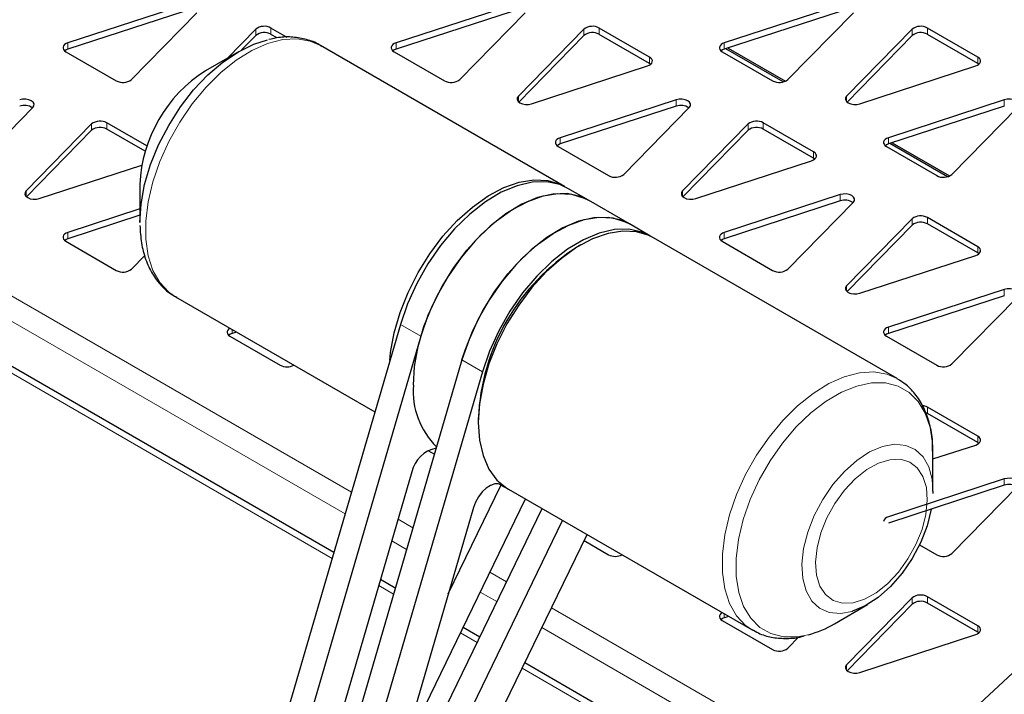
# Model space of a CAD drawing. Units: millimetres. Extents: x 1 to 419, y 2 to 295.
# Drawn here: x 124 to 134, y 63 to 70 of the extents above; entities that cross this region are included whole.
import ezdxf

# ---------------------------------------------------------------- set-up
doc = ezdxf.new("R2010")
doc.units = ezdxf.units.MM

msp = doc.modelspace()

# ---------------------------------------------------------------- linework, layer by layer
at = {"color": 8, "linetype": 'Continuous', "lineweight": 18}
for p, q in [((114.2887, 73.0131), (127.3101, 65.496)), ((114.2912, 72.7504), (127.2448, 65.2724)), ((127.1102, 64.8116), (114.25, 72.2356)), ((126.3211, 70.2169), (126.3211, 70.2822)), ((126.4789, 70.2293), (126.4789, 70.2947)), ((129.7152, 70.2169), (129.7152, 70.2822)), ((129.873, 70.2293), (129.873, 70.2947)), ((133.1093, 70.2169), (133.1093, 70.2822)), ((133.2671, 70.2293), (133.2671, 70.2947)), ((124.3791, 70.0755), (124.3791, 70.1408)), ((127.7732, 70.0755), (127.7732, 70.1408)), ((131.1673, 70.0755), (131.1673, 70.1408)), ((130.394, 69.9285), (130.394, 69.9939)), ((133.7881, 69.9285), (133.7881, 69.9939)), ((129.0379, 69.5336), (129.0379, 69.5904)), ((130.6686, 69.4868), (130.6686, 69.5522)), ((132.432, 69.5336), (132.432, 69.5904)), ((134.0627, 69.4868), (134.0627, 69.5522)), ((124.624, 69.2372), (124.624, 69.3026)), ((124.7818, 69.2496), (124.7818, 69.315)), ((131.4123, 69.2372), (131.4123, 69.3026)), ((131.57, 69.2496), (131.57, 69.315)), ((129.4702, 69.0958), (129.4702, 69.1611)), ((132.8643, 69.0958), (132.8643, 69.1611)), ((132.0911, 68.9489), (132.0911, 69.0142)), ((123.9467, 68.5539), (123.9467, 68.6107)), ((130.7349, 68.5539), (130.7349, 68.6107)), ((132.3657, 68.5071), (132.3657, 68.5725)), ((133.2671, 68.27), (133.2671, 68.3353)), ((133.1093, 68.2575), (133.1093, 68.3229)), ((124.3791, 68.1161), (124.3791, 68.1814)), ((131.1673, 68.1161), (131.1673, 68.1814)), ((133.7881, 67.9692), (133.7881, 68.0345)), ((132.432, 67.5742), (132.432, 67.631)), ((134.0627, 67.5275), (134.0627, 67.5928)), ((127.817, 67.2313), (128.0291, 67.1089)), ((126.0761, 67.1364), (126.0761, 67.1786)), ((132.8643, 67.1364), (132.8643, 67.2017)), ((128.4534, 66.8639), (128.6655, 66.7415)), ((133.2671, 66.3106), (133.2671, 66.3759)), ((133.7881, 66.0098), (133.7881, 66.0751)), ((128.8561, 65.5753), (128.8669, 65.5691)), ((134.0627, 65.5681), (134.0627, 65.6334)), ((127.7937, 65.2168), (127.9465, 65.1286)), ((127.7284, 64.9933), (127.8812, 64.905)), ((128.7431, 64.6687), (128.9154, 64.5693)), ((127.7466, 64.4442), (127.5938, 64.5324)), ((128.644, 64.4647), (128.8164, 64.3652)), ((133.1093, 64.3388), (133.1093, 64.4041)), ((133.2671, 64.3512), (133.2671, 64.4165)), ((129.3795, 64.3014), (132.8205, 62.3149)), ((131.1673, 64.1974), (131.1673, 64.2395)), ((129.2804, 64.0973), (132.7139, 62.1152)), ((133.7881, 64.0504), (133.7881, 64.1157)), ((128.6121, 63.9445), (128.4398, 64.044)), ((132.6283, 61.6261), (129.0762, 63.6766)), ((132.432, 63.6555), (132.432, 63.7123))]:
    msp.add_line(p, q, dxfattribs=at)
at = {"color": 7, "linetype": 'Continuous', "lineweight": 25}
for p, q in [((127.1279, 64.8722), (114.2589, 72.3014)), ((125.5775, 70.5318), (124.3791, 70.1408)), ((125.5775, 70.4665), (124.3791, 70.0755)), ((128.9716, 70.5318), (127.7732, 70.1408)), ((128.9716, 70.4665), (127.7732, 70.0755)), ((132.3657, 70.5318), (131.1673, 70.1408)), ((132.3657, 70.4665), (131.1673, 70.0755)), ((125.0364, 69.7614), (125.7137, 70.4532)), ((128.4305, 69.7614), (129.1078, 70.4532)), ((131.8246, 69.7614), (132.502, 70.4532)), ((126.3211, 70.2822), (126.0295, 69.9844)), ((126.6462, 70.1981), (126.4789, 70.2947)), ((129.7152, 70.2822), (129.0379, 69.5904)), ((130.394, 69.9939), (129.873, 70.2947)), ((133.1093, 70.2822), (132.432, 69.5904)), ((133.7881, 69.9939), (133.2671, 70.2947)), ((126.3211, 70.2169), (126.1752, 70.0679)), ((126.5425, 70.1926), (126.4789, 70.2293)), ((129.7152, 70.2169), (129.0422, 69.5296)), ((130.394, 69.9285), (129.873, 70.2293)), ((133.1093, 70.2169), (132.4363, 69.5296)), ((133.7881, 69.9285), (133.2671, 70.2293)), ((129.5144, 68.6577), (126.9921, 70.1138)), ((127.0013, 70.1084), (126.9921, 70.1138)), ((131.7772, 69.7368), (131.1821, 70.0803)), ((131.2058, 70.088), (131.8003, 69.7448)), ((124.3576, 70.0497), (124.8786, 69.7489)), ((126.142, 70.0494), (125.8006, 69.8522)), ((127.7517, 70.0497), (128.2727, 69.7489)), ((131.1458, 70.0497), (131.6668, 69.7489)), ((140.9767, 69.9616), (133.163, 62.7139)), ((129.1741, 69.5118), (130.3725, 69.9028)), ((130.4058, 69.9204), (130.394, 69.9285)), ((132.5682, 69.5118), (133.7666, 69.9028)), ((133.7999, 69.9204), (133.7881, 69.9285)), ((130.6686, 69.5522), (129.4702, 69.1611)), ((134.0627, 69.5522), (132.8643, 69.1611)), ((123.3393, 68.7817), (124.0167, 69.4735)), ((130.6686, 69.4868), (129.4702, 69.0958)), ((130.1275, 68.7817), (130.8049, 69.4735)), ((134.0627, 69.4868), (132.8643, 69.0958)), ((133.5216, 68.7817), (134.199, 69.4735)), ((124.624, 69.3026), (123.9467, 68.6107)), ((125.1965, 69.0756), (124.7818, 69.315)), ((125.1784, 69.0207), (124.7818, 69.2496)), ((131.4123, 69.3026), (130.7349, 68.6107)), ((132.0911, 69.0142), (131.57, 69.315)), ((132.0911, 68.9489), (131.57, 69.2496)), ((124.624, 69.2372), (123.9511, 68.5499)), ((131.4123, 69.2372), (130.7393, 68.5499)), ((129.4487, 69.0701), (129.9698, 68.7693)), ((132.8428, 69.0701), (133.3639, 68.7693)), ((133.4743, 68.7571), (132.8792, 69.1006)), ((132.9028, 69.1084), (133.4974, 68.7651)), ((132.1028, 68.9407), (132.0911, 68.9489)), ((124.0829, 68.5321), (125.1428, 68.8779)), ((130.8712, 68.5321), (132.0696, 68.9231)), ((125.1229, 68.6783), (125.1229, 68.2841)), ((129.7619, 68.5148), (129.5498, 68.6373)), ((132.3657, 68.5725), (131.1673, 68.1814)), ((130.1862, 68.2699), (129.7619, 68.5148)), ((132.3657, 68.5071), (131.1673, 68.1161)), ((131.8246, 67.802), (132.502, 68.4938)), ((125.1229, 68.4241), (124.3791, 68.1814)), ((125.1229, 68.3588), (124.3791, 68.1161)), ((133.7881, 68.0345), (133.2671, 68.3353)), ((130.3983, 68.1474), (130.1862, 68.2699)), ((133.1093, 68.3229), (132.432, 67.631)), ((133.1093, 68.2575), (132.4363, 67.5702)), ((133.7881, 67.9692), (133.2671, 68.27)), ((132.956, 66.6709), (130.4337, 68.127)), ((124.3576, 68.0904), (124.8786, 67.7896)), ((129.6836, 68.0527), (129.6482, 68.0323)), ((131.1458, 68.0904), (131.6668, 67.7896)), ((125.0364, 67.802), (125.1735, 67.942)), ((132.5682, 67.5524), (133.7666, 67.9434)), ((133.7999, 67.961), (133.7881, 67.9692)), ((125.4922, 67.5157), (127.5526, 66.3262)), ((134.0627, 67.5928), (132.8643, 67.2017)), ((134.0627, 67.5275), (132.8643, 67.1364)), ((133.5216, 66.8223), (134.199, 67.5141)), ((127.817, 67.2313), (126.0646, 61.2321)), ((126.0546, 67.1107), (126.5757, 66.8099)), ((126.1228, 67.1517), (126.0761, 67.1364)), ((128.0291, 67.1089), (126.2767, 61.1096)), ((132.8428, 67.1107), (133.3639, 66.8099)), ((128.4534, 66.8639), (126.701, 60.8647)), ((128.6655, 66.7415), (126.9131, 60.7422)), ((133.2671, 66.3106), (133.2493, 66.3187)), ((133.7881, 66.0751), (133.2671, 66.3759)), ((133.7881, 66.0098), (133.2671, 66.3106)), ((128.6231, 66.2565), (128.6231, 66.2156)), ((133.3253, 65.84), (133.7666, 65.984)), ((133.7999, 66.0016), (133.7881, 66.0098)), ((128.1022, 65.9286), (128.1689, 65.8901)), ((133.3253, 65.9025), (133.3233, 65.975)), ((133.3253, 65.5083), (133.3253, 65.9025)), ((127.9364, 65.7055), (126.9228, 62.2354)), ((128.8466, 65.5792), (128.8984, 65.5493)), ((134.0627, 65.6334), (132.8643, 65.2424)), ((128.3119, 64.445), (128.8591, 65.572)), ((128.9163, 65.5394), (128.8669, 65.5691)), ((128.9338, 65.5289), (131.4562, 64.0728)), ((134.0627, 65.5681), (132.8643, 65.177)), ((133.3253, 65.5083), (133.325, 65.484)), ((133.5216, 64.8629), (134.199, 65.5547)), ((127.8247, 62.777), (129.111, 65.4266)), ((128.5728, 65.3381), (127.5592, 61.868)), ((127.6503, 61.9634), (129.2833, 65.3271)), ((127.8624, 61.8409), (129.4955, 65.2046)), ((127.9564, 61.37), (129.7474, 65.0592)), ((129.717, 64.9964), (129.9698, 64.8505)), ((133.1863, 64.953), (133.3639, 64.8505)), ((127.7643, 64.5049), (127.6115, 64.5931)), ((133.1093, 64.4041), (132.432, 63.7123)), ((133.7881, 64.1157), (133.2671, 64.4165)), ((132.3063, 64.1372), (132.6476, 64.3343)), ((133.1093, 64.3388), (132.4363, 63.6514)), ((133.7881, 64.0504), (133.2671, 64.3512)), ((131.1458, 64.1716), (131.6668, 63.8708)), ((131.2139, 64.2126), (131.1673, 64.1974)), ((128.639, 63.9999), (128.4667, 64.0994)), ((131.4658, 64.0673), (131.4562, 64.0728)), ((133.7999, 64.0422), (133.7881, 64.0504)), ((131.8246, 63.8832), (131.939, 64.0001)), ((132.5682, 63.6336), (133.7666, 64.0247)), ((132.6871, 61.663), (129.1031, 63.732))]:
    msp.add_line(p, q, dxfattribs=at)
at = {"color": 7, "linetype": 'Continuous', "lineweight": 25, "flags": 128}
for points in [[(125.1229, 68.2841), (125.1354, 68.4754), (125.1728, 68.6766), (125.234, 68.8826), (125.3176, 69.0883), (125.4214, 69.2887), (125.543, 69.4788), (125.6794, 69.654), (125.8272, 69.81), (125.9827, 69.9429), (126.1421, 70.0495), (126.3016, 70.127), (126.4443, 70.171)], [(124.3791, 70.1408), (124.3605, 70.133), (124.3455, 70.123), (124.3349, 70.1112), (124.3292, 70.0984), (124.3287, 70.0851), (124.3335, 70.0721), (124.3433, 70.0601), (124.3576, 70.0497)], [(124.3791, 70.0755), (124.3605, 70.0677), (124.3458, 70.0579)], [(127.7732, 70.1408), (127.7546, 70.133), (127.7396, 70.123), (127.729, 70.1112), (127.7233, 70.0984), (127.7228, 70.0851), (127.7276, 70.0721), (127.7374, 70.0601), (127.7517, 70.0497)], [(127.7732, 70.0755), (127.7546, 70.0677), (127.7399, 70.0579)], [(131.1673, 70.1408), (131.1487, 70.133), (131.1337, 70.123), (131.1231, 70.1112), (131.1174, 70.0984), (131.1169, 70.0851), (131.1217, 70.0721), (131.1315, 70.0601), (131.1458, 70.0497)], [(131.1673, 70.0755), (131.1487, 70.0677), (131.134, 70.0579)], [(130.3725, 69.9028), (130.3911, 69.9106), (130.4061, 69.9206), (130.4167, 69.9324), (130.4224, 69.9453), (130.4229, 69.9585), (130.4181, 69.9715), (130.4083, 69.9835), (130.394, 69.9939)], [(133.7666, 69.9028), (133.7852, 69.9106), (133.8002, 69.9206), (133.8108, 69.9324), (133.8165, 69.9453), (133.817, 69.9585), (133.8122, 69.9715), (133.8024, 69.9835), (133.7881, 69.9939)], [(124.0167, 69.4735), (124.0278, 69.491), (124.0287, 69.5097), (124.0192, 69.5276), (124.0003, 69.5427), (123.974, 69.5536), (123.9431, 69.5591), (123.9108, 69.5586), (123.8804, 69.5522)], [(129.0379, 69.5904), (129.0267, 69.5729), (129.0258, 69.5542), (129.0353, 69.5364), (129.0542, 69.5212), (129.0805, 69.5103), (129.1114, 69.5048), (129.1437, 69.5053), (129.1741, 69.5118)], [(130.8049, 69.4735), (130.816, 69.491), (130.8169, 69.5097), (130.8074, 69.5276), (130.7886, 69.5427), (130.7623, 69.5536), (130.7313, 69.5591), (130.699, 69.5586), (130.6686, 69.5522)], [(132.432, 69.5904), (132.4208, 69.5729), (132.4199, 69.5542), (132.4294, 69.5364), (132.4483, 69.5212), (132.4746, 69.5103), (132.5055, 69.5048), (132.5379, 69.5053), (132.5682, 69.5118)], [(134.199, 69.4735), (134.2102, 69.491), (134.211, 69.5097), (134.2015, 69.5276), (134.1827, 69.5427), (134.1564, 69.5536), (134.1255, 69.5591), (134.0931, 69.5586), (134.0627, 69.5522)], [(129.4702, 69.1611), (129.4517, 69.1533), (129.4367, 69.1433), (129.426, 69.1315), (129.4203, 69.1187), (129.4199, 69.1054), (129.4247, 69.0924), (129.4345, 69.0804), (129.4487, 69.0701)], [(132.8643, 69.1611), (132.8458, 69.1533), (132.8308, 69.1433), (132.8202, 69.1315), (132.8145, 69.1187), (132.814, 69.1054), (132.8188, 69.0924), (132.8286, 69.0804), (132.8428, 69.0701)], [(129.4702, 69.0958), (129.4517, 69.088), (129.437, 69.0782)], [(132.8643, 69.0958), (132.8458, 69.088), (132.8311, 69.0782)], [(132.0696, 68.9231), (132.0882, 68.9309), (132.1031, 68.941), (132.1138, 68.9527), (132.1195, 68.9656), (132.1199, 68.9788), (132.1151, 68.9918), (132.1054, 69.0038), (132.0911, 69.0142)], [(127.7081, 66.8585), (127.7163, 66.9405), (127.7533, 67.1444), (127.814, 67.3534), (127.897, 67.5625), (128.0003, 67.7668), (128.1215, 67.9615), (128.2578, 68.1421), (128.406, 68.3044), (128.5626, 68.4445), (128.7239, 68.5591), (128.8861, 68.6456), (129.0456, 68.7019), (129.1984, 68.7267), (129.341, 68.7195), (129.4702, 68.6804), (129.5319, 68.6471)], [(129.5498, 68.6373), (129.4659, 68.6759), (129.3302, 68.7051), (129.1817, 68.7013), (129.0239, 68.6647), (128.8608, 68.5962), (128.6962, 68.4974), (128.5342, 68.3706), (128.3785, 68.219), (128.2329, 68.0461), (128.101, 67.8562), (127.986, 67.6538), (127.8906, 67.4438), (127.817, 67.2313)], [(123.9467, 68.6107), (123.9355, 68.5932), (123.9347, 68.5745), (123.9442, 68.5567), (123.963, 68.5415), (123.9893, 68.5306), (124.0202, 68.5251), (124.0526, 68.5256), (124.0829, 68.5321)], [(127.9513, 66.6034), (127.9638, 66.7976), (128.0008, 67.0015), (128.0615, 67.2105), (128.1444, 67.4196), (128.2478, 67.6239), (128.369, 67.8186), (128.5053, 67.9993), (128.6535, 68.1615), (128.81, 68.3016), (128.9714, 68.4162), (129.1336, 68.5027), (129.293, 68.559), (129.4459, 68.5839), (129.5885, 68.5766), (129.7177, 68.5375), (129.7619, 68.5148)], [(129.7619, 68.5148), (129.6781, 68.5534), (129.5423, 68.5826), (129.3938, 68.5789), (129.2361, 68.5423), (129.073, 68.4737), (128.9084, 68.3749), (128.7463, 68.2481), (128.5906, 68.0965), (128.4451, 67.9236), (128.3132, 67.7337), (128.1981, 67.5314), (128.1027, 67.3214), (128.0291, 67.1089)], [(130.7349, 68.6107), (130.7238, 68.5932), (130.7229, 68.5745), (130.7324, 68.5567), (130.7513, 68.5415), (130.7775, 68.5306), (130.8085, 68.5251), (130.8408, 68.5256), (130.8712, 68.5321)], [(132.502, 68.4938), (132.5131, 68.5113), (132.514, 68.53), (132.5045, 68.5479), (132.4856, 68.563), (132.4593, 68.5739), (132.4284, 68.5794), (132.3961, 68.5789), (132.3657, 68.5725)], [(128.4534, 66.8639), (128.4857, 66.9656), (128.5687, 67.1747), (128.672, 67.379), (128.7933, 67.5737), (128.9296, 67.7543), (129.0777, 67.9166), (129.2343, 68.0567), (129.3956, 68.1713), (129.5579, 68.2578), (129.7173, 68.3141), (129.8701, 68.3389), (130.0128, 68.3317), (130.1419, 68.2926), (130.1862, 68.2699)], [(130.1862, 68.2699), (130.1023, 68.3085), (129.9666, 68.3377), (129.8181, 68.3339), (129.6603, 68.2974), (129.4972, 68.2288), (129.3326, 68.13), (129.1706, 68.0032), (129.0149, 67.8516), (128.8693, 67.6787), (128.7374, 67.4888), (128.6224, 67.2864), (128.5269, 67.0765), (128.4534, 66.8639)], [(124.3791, 68.1814), (124.3605, 68.1736), (124.3455, 68.1636), (124.3349, 68.1518), (124.3292, 68.139), (124.3287, 68.1257), (124.3335, 68.1127), (124.3433, 68.1008), (124.3576, 68.0904)], [(130.4337, 68.127), (130.3894, 68.1497), (130.2603, 68.1888), (130.1176, 68.1961), (129.9648, 68.1712), (129.8054, 68.1149), (129.6431, 68.0284), (129.4818, 67.9138), (129.3252, 67.7737), (129.177, 67.6115), (129.0407, 67.4309), (128.9195, 67.2361), (128.8162, 67.0318), (128.7332, 66.8227), (128.6725, 66.6137), (128.6355, 66.4098), (128.6231, 66.2157), (128.6355, 66.0359), (128.6725, 65.8746), (128.7332, 65.7358), (128.8162, 65.6225), (128.9195, 65.5375), (128.9338, 65.5289)], [(130.4158, 68.1369), (130.3145, 68.1861), (130.1787, 68.2152), (130.0302, 68.2115), (129.8725, 68.1749), (129.7094, 68.1064), (129.5448, 68.0075), (129.3827, 67.8807), (129.227, 67.7291), (129.0815, 67.5563), (128.9496, 67.3664), (128.8345, 67.164), (128.7391, 66.954), (128.6655, 66.7415)], [(131.1673, 68.1814), (131.1487, 68.1736), (131.1337, 68.1636), (131.1231, 68.1518), (131.1174, 68.139), (131.1169, 68.1257), (131.1217, 68.1127), (131.1315, 68.1008), (131.1458, 68.0904)], [(124.3791, 68.1161), (124.3605, 68.1083), (124.3458, 68.0985)], [(131.1673, 68.1161), (131.1487, 68.1083), (131.134, 68.0985)], [(133.7666, 67.9434), (133.7852, 67.9512), (133.8002, 67.9613), (133.8108, 67.973), (133.8165, 67.9859), (133.817, 67.9991), (133.8122, 68.0121), (133.8024, 68.0241), (133.7881, 68.0345)], [(132.432, 67.631), (132.4208, 67.6135), (132.4199, 67.5948), (132.4294, 67.577), (132.4483, 67.5618), (132.4746, 67.5509), (132.5055, 67.5454), (132.5379, 67.5459), (132.5682, 67.5524)], [(134.199, 67.5141), (134.2102, 67.5317), (134.211, 67.5503), (134.2015, 67.5682), (134.1827, 67.5833), (134.1564, 67.5942), (134.1255, 67.5997), (134.0931, 67.5992), (134.0627, 67.5928)], [(126.0535, 67.1917), (126.0426, 67.1839), (126.0319, 67.1721), (126.0262, 67.1593), (126.0258, 67.146), (126.0306, 67.1331), (126.0403, 67.1211), (126.0546, 67.1107)], [(126.0761, 67.1364), (126.0575, 67.1286), (126.0429, 67.1188)], [(132.8643, 67.2017), (132.8458, 67.1939), (132.8308, 67.1839), (132.8202, 67.1721), (132.8145, 67.1593), (132.814, 67.146), (132.8188, 67.1331), (132.8286, 67.1211), (132.8428, 67.1107)], [(132.8643, 67.1364), (132.8458, 67.1286), (132.8311, 67.1188)], [(133.7666, 65.984), (133.7852, 65.9918), (133.8002, 66.0019), (133.8108, 66.0136), (133.8165, 66.0265), (133.817, 66.0398), (133.8122, 66.0527), (133.8024, 66.0647), (133.7881, 66.0751)], [(128.8669, 65.5691), (128.833, 65.5827), (128.793, 65.5819), (128.7495, 65.567), (128.7052, 65.5387), (128.6629, 65.4989), (128.6252, 65.4501), (128.5945, 65.3953), (128.5728, 65.3381)], [(134.199, 65.5547), (134.2102, 65.5723), (134.211, 65.5909), (134.2015, 65.6088), (134.1827, 65.624), (134.1564, 65.6349), (134.1255, 65.6403), (134.0931, 65.6398), (134.0627, 65.6334)], [(133.3075, 65.3197), (133.2647, 65.1497), (133.1982, 64.9785), (133.1105, 64.8125), (133.005, 64.6583), (132.8858, 64.5218), (132.7574, 64.4081), (132.6248, 64.3216), (132.4931, 64.2657), (132.4907, 64.265)], [(131.1447, 64.2526), (131.1337, 64.2448), (131.1231, 64.2331), (131.1174, 64.2202), (131.1169, 64.207), (131.1217, 64.194), (131.1315, 64.182), (131.1458, 64.1716)], [(131.1673, 64.1974), (131.1487, 64.1895), (131.134, 64.1798)], [(133.7666, 64.0247), (133.7852, 64.0325), (133.8002, 64.0425), (133.8108, 64.0543), (133.8165, 64.0671), (133.817, 64.0804), (133.8122, 64.0933), (133.8024, 64.1053), (133.7881, 64.1157)], [(132.432, 63.7123), (132.4208, 63.6948), (132.4199, 63.6761), (132.4294, 63.6582), (132.4483, 63.6431), (132.4746, 63.6322), (132.5055, 63.6267), (132.5379, 63.6272), (132.5682, 63.6336)]]:
    msp.add_lwpolyline(points, dxfattribs=at)
at = {"color": 8, "linetype": 'Continuous', "lineweight": 18, "flags": 128}
for points in [[(126.9921, 70.1138), (126.8851, 70.16), (126.7488, 70.1833), (126.6007, 70.1744), (126.4441, 70.1337), (126.2828, 70.0621), (126.1205, 69.9613), (125.9611, 69.8335), (125.8083, 69.6819), (125.6656, 69.51), (125.5365, 69.3218), (125.4238, 69.1216), (125.3304, 68.9143), (125.2584, 68.7047), (125.2094, 68.4976), (125.1846, 68.298), (125.1846, 68.1105), (125.2094, 67.9395), (125.2584, 67.789), (125.3304, 67.6625), (125.4238, 67.5631), (125.4922, 67.5157)], [(131.1733, 65.0547), (131.2223, 65.2618), (131.2944, 65.4714), (131.3878, 65.6787), (131.5004, 65.8788), (131.6296, 66.0671), (131.7722, 66.239), (131.925, 66.3906), (132.0845, 66.5183), (132.2467, 66.6192), (132.408, 66.6908), (132.5646, 66.7315), (132.7128, 66.7403), (132.8491, 66.7171), (132.9563, 66.6708)], [(133.3233, 65.975), (133.3217, 65.9995), (133.2958, 66.1668), (133.2455, 66.313), (133.1721, 66.4347), (133.0773, 66.5288), (132.9636, 66.593), (132.8337, 66.6257), (132.6907, 66.6261), (132.5383, 66.5942), (132.3802, 66.5308), (132.2203, 66.4374), (132.0625, 66.3163), (131.9107, 66.1706), (131.7686, 66.0038), (131.6397, 65.82), (131.5273, 65.6237), (131.434, 65.4199), (131.3622, 65.2134), (131.3137, 65.0094), (131.2896, 64.8129), (131.2905, 64.6287), (131.3164, 64.4614), (131.3667, 64.3151), (131.4401, 64.1935), (131.5349, 64.0994), (131.6486, 64.0352), (131.7785, 64.0025), (131.9215, 64.0021), (132.0358, 64.0232)], [(132.4907, 64.265), (132.3673, 64.2425), (132.2523, 64.253), (132.1524, 64.2966), (132.0716, 64.3718), (132.013, 64.4756), (131.9787, 64.604), (131.9701, 64.7522), (131.9875, 64.9143), (132.0303, 65.0843), (132.0969, 65.2555), (132.1846, 65.4215), (132.29, 65.5757), (132.4093, 65.7122), (132.5376, 65.8259), (132.6702, 65.9124), (132.802, 65.9683), (132.9278, 65.9915), (133.0428, 65.981), (133.1426, 65.9374), (133.2234, 65.8623), (133.2821, 65.7585), (133.3164, 65.63), (133.3253, 65.5083)], [(132.1263, 64.9203), (132.1112, 64.7732), (132.1214, 64.6401), (132.1564, 64.5268), (132.2146, 64.4382), (132.2936, 64.3782), (132.3899, 64.3495), (132.4992, 64.3533), (132.6168, 64.3894), (132.7376, 64.4563), (132.8562, 64.551), (132.9676, 64.6694), (133.0667, 64.8063), (133.1494, 64.9557), (133.2119, 65.1112), (133.2516, 65.2658), (133.2666, 65.4129), (133.2565, 65.5461), (133.2215, 65.6594), (133.1632, 65.748), (133.0843, 65.8079), (132.988, 65.8367), (132.8787, 65.8329), (132.7611, 65.7968), (132.6403, 65.7299), (132.5217, 65.6352), (132.4103, 65.5168), (132.3112, 65.3799), (132.2285, 65.2304), (132.166, 65.075), (132.1263, 64.9203)], [(131.4562, 64.0728), (131.3878, 64.1202), (131.2944, 64.2196), (131.2223, 64.3461), (131.1733, 64.4966), (131.1485, 64.6676), (131.1485, 64.8551), (131.1733, 65.0547)]]:
    msp.add_lwpolyline(points, dxfattribs=at)
at = {"color": 7, "linetype": 'Continuous', "lineweight": 25}
for centre, radius, start, end in [((126.4095, 70.1679), 0.1445, 61.29804, 127.70052), ((129.8036, 70.1679), 0.1445, 61.29804, 127.70052), ((133.1977, 70.1679), 0.1445, 61.29804, 127.70052), ((126.4095, 70.1026), 0.1445, 61.29804, 127.70052), ((129.8036, 70.1026), 0.1445, 61.29804, 127.70052), ((133.1977, 70.1026), 0.1445, 61.29804, 127.70052), ((126.5946, 68.6113), 1.4732, 122.61121, 177.39417), ((124.948, 69.8757), 0.1445, 241.29804, 307.70052), ((128.3421, 69.8757), 0.1445, 241.29804, 307.70052), ((131.7362, 69.8757), 0.1445, 241.29804, 307.70052), ((123.929, 69.3491), 0.1461, 55.21303, 109.41937), ((130.7172, 69.3491), 0.1461, 55.21303, 109.41937), ((124.7124, 69.1882), 0.1445, 61.29804, 127.70052), ((124.7124, 69.1229), 0.1445, 61.29804, 127.70052), ((131.5006, 69.1882), 0.1445, 61.29804, 127.70052), ((131.5006, 69.1229), 0.1445, 61.29804, 127.70052), ((130.0392, 68.896), 0.1445, 241.29804, 307.70052), ((133.4333, 68.896), 0.1445, 241.29804, 307.70052), ((132.4143, 68.3694), 0.1461, 55.21303, 109.41937), ((133.1977, 68.2085), 0.1445, 61.29804, 127.70052), ((133.1977, 68.1432), 0.1445, 61.29804, 127.70052), ((130.8315, 66.1654), 2.2103, 122.36786, 177.63752), ((124.948, 67.9163), 0.1445, 241.29804, 307.70052), ((131.7362, 67.9163), 0.1445, 241.29804, 307.70052), ((126.6464, 66.9452), 0.1527, 242.38519, 297.0847), ((133.4333, 66.9366), 0.1445, 241.29804, 307.70052), ((128.7557, 66.5424), 0.8067, 175.66276, 225.5861), ((133.202, 66.256), 0.1364, 61.5206, 84.37804), ((128.2468, 65.6397), 0.3173, 100.89636, 168.03626), ((134.1113, 65.4303), 0.1461, 55.21303, 109.41937), ((132.873, 65.1828), 0.0602, 98.30676, 171.08343), ((133.4333, 64.9772), 0.1445, 241.29804, 307.70052), ((130.0405, 64.9858), 0.1527, 242.38519, 297.0847), ((133.1977, 64.2898), 0.1445, 61.29804, 127.70052), ((133.1977, 64.2245), 0.1445, 61.29804, 127.70052), ((131.7529, 65.0722), 1.0865, 285.09075, 300.61677), ((131.7362, 63.9976), 0.1445, 241.29804, 307.70052)]:
    msp.add_arc(centre, radius, start, end, dxfattribs=at)
for points, knots in [([(127.0023, 70.1046), (126.9942, 70.1105), (126.9478, 70.1443), (126.8472, 70.1789), (126.7061, 70.2043), (126.5743, 70.2028), (126.4905, 70.1827), (126.4568, 70.1747)], [0, 0, 0, 0, 0.0547702, 0.3111889, 0.566444, 0.8258564, 1, 1, 1, 1]), ([(125.1234, 68.2541), (125.127, 68.1931), (125.1344, 68.0701), (125.1785, 67.9028), (125.2472, 67.7527), (125.3418, 67.6296), (125.4294, 67.5489), (125.4889, 67.5204), (125.5041, 67.5131)], [0, 0, 0, 0, 0.1907087, 0.3845213, 0.5756432, 0.7608596, 0.9388015, 1, 1, 1, 1]), ([(133.3228, 65.8821), (133.3221, 65.9139), (133.3209, 65.961), (133.3202, 66.0719), (133.2932, 66.2021), (133.2386, 66.3629), (133.1557, 66.4995), (133.0608, 66.6042), (132.9865, 66.6491), (132.955, 66.6681)], [0, 0, 0, 0, 0.0945282, 0.1403878, 0.3278203, 0.5140648, 0.6960791, 0.8713527, 1, 1, 1, 1]), ([(131.4703, 64.0694), (131.4918, 64.0568), (131.5539, 64.0205), (131.6717, 63.9909), (131.8172, 63.9819), (131.9263, 63.9903), (131.9859, 64.0088), (131.9947, 64.0115)], [0, 0, 0, 0, 0.1411488, 0.4084264, 0.6770455, 0.9525352, 1, 1, 1, 1])]:
    msp.add_open_spline(points, degree=3, knots=knots, dxfattribs=at)

doc.saveas('drawing.dxf')
